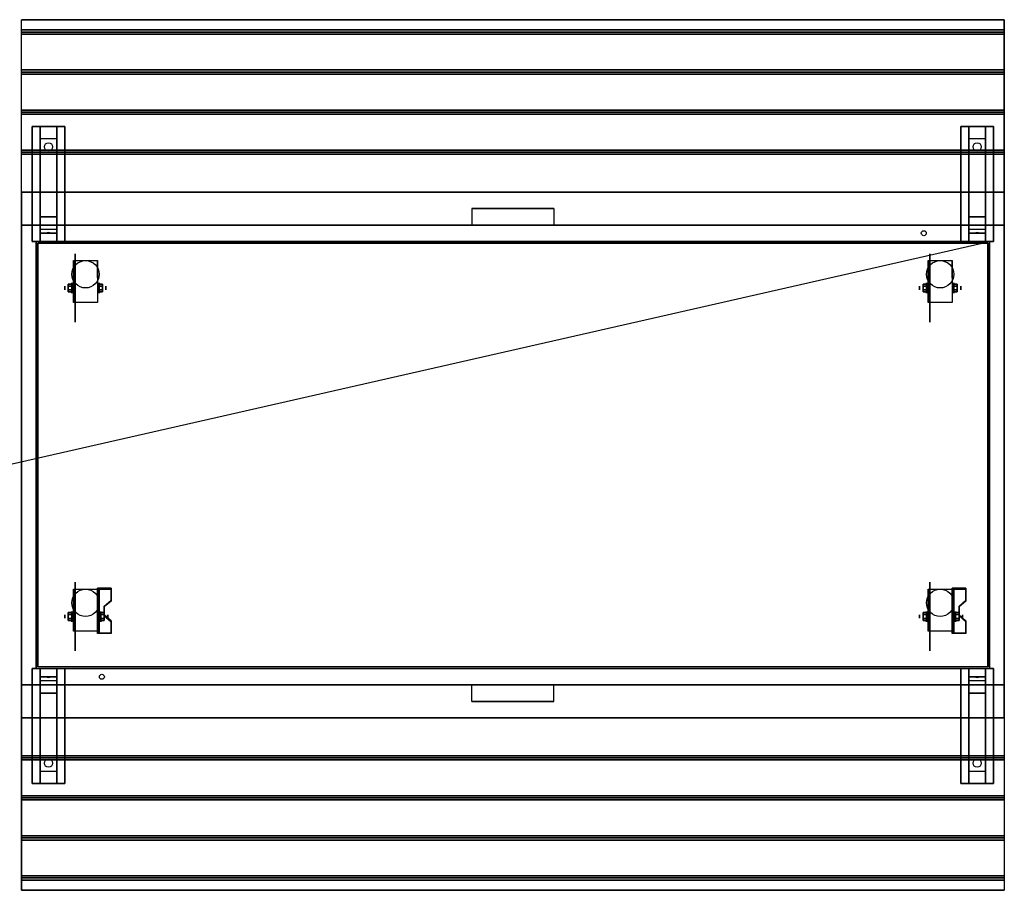
# Model space of a CAD drawing. Extents: x -60 to 60, y -26 to 27.
# Drawn here: x 0 to 60, y -26 to 27 of the extents above; entities that cross this region are included whole.
import ezdxf

# ---------------------------------------------------------------- set-up
doc = ezdxf.new("R2010")
doc.units = 0
doc.layers.get('DEFPOINTS').update_dxf_attribs({"linetype": 'CONTINUOUS'})
for name, color, linetype in [('3D', 254, 'CONTINUOUS'), ('3D-BLACK', 250, 'CONTINUOUS'), ('3D-CART-BODY', 42, 'CONTINUOUS'), ('3D-CART-TRIM', 5, 'CONTINUOUS'), ('3D-FLAT', 7, 'CONTINUOUS'), ('3D-NON', 7, 'CONTINUOUS')]:
    doc.layers.add(name, color=color, linetype=linetype)

msp = doc.modelspace()

# ---------------------------------------------------------------- linework, layer by layer
at = {"layer": '3D', "extrusion": (1, 0, 0)}
for centre, radius in [((10.592, 2.083, 3.167), 0.313), ((10.592, 2.083, 55.167), 0.313), ((10.592, 2.083, 2.75), 0.104), ((10.592, 2.083, 54.75), 0.104), ((-9.408, 2.083, 2.75), 0.104), ((-9.408, 2.083, 3.167), 0.313), ((-9.408, 2.083, 54.75), 0.104), ((-9.408, 2.083, 55.167), 0.313)]:
    msp.add_circle(centre, radius, dxfattribs=at)
at = {"layer": '3D', "extrusion": (-1, 0, 0)}
for centre, radius in [((-10.592, 2.083, -4.834), 0.313), ((-10.592, 2.083, -56.834), 0.313), ((-10.592, 2.083, -5.25), 0.104), ((-10.592, 2.083, -57.25), 0.104), ((9.408, 2.083, -4.938), 0.313), ((9.408, 2.083, -5.354), 0.104), ((9.408, 2.083, -56.938), 0.313), ((9.408, 2.083, -57.354), 0.104)]:
    msp.add_circle(centre, radius, dxfattribs=at)
for centre in [(-10.592, 2.083, -3.271), (-10.592, 2.083, -4.729), (-10.592, 2.083, -55.271), (-10.592, 2.083, -56.729), (9.408, 2.083, -3.271), (9.408, 2.083, -4.729), (9.408, 2.083, -55.271), (9.408, 2.083, -56.729)]:
    msp.add_arc(centre, 0.884, 225, 0, dxfattribs=at)
at = {"layer": '3D'}
for points in [[(59.9, 26.3, 33), (59.9, 26.175, 33.062), (0.1, 26.175, 33.062), (0.1, 26.3, 33)], [(59.9, 26.175, 33.062), (59.9, 26.05, 33), (0.1, 26.05, 33), (0.1, 26.175, 33.062)], [(59.9, 23.863, 33), (59.9, 23.738, 33.062), (0.1, 23.738, 33.062), (0.1, 23.863, 33)], [(59.9, 23.738, 33.062), (59.9, 23.613, 33), (0.1, 23.613, 33), (0.1, 23.738, 33.062)], [(59.9, 21.425, 33), (59.9, 21.3, 33.062), (0.1, 21.3, 33.062), (0.1, 21.425, 33)], [(59.9, 21.3, 33.062), (59.9, 21.175, 33), (0.1, 21.175, 33), (0.1, 21.3, 33.062)], [(1.25, 19.675, 31.25), (1.25, 20.425, 31.5), (2.25, 20.425, 31.5), (2.25, 19.675, 31.25)], [(57.75, 19.675, 31.25), (57.75, 20.425, 31.5), (58.75, 20.425, 31.5), (58.75, 19.675, 31.25)], [(1.25, 19.675, 31.25), (1.25, 14.925, 31), (2.25, 14.925, 31), (2.25, 19.675, 31.25)], [(57.75, 19.675, 31.25), (57.75, 14.925, 31), (58.75, 14.925, 31), (58.75, 19.675, 31.25)], [(59.9, 18.988, 33), (59.9, 18.863, 33.062), (0.1, 18.863, 33.062), (0.1, 18.988, 33)], [(59.9, 18.863, 33.062), (59.9, 18.738, 33), (0.1, 18.738, 33), (0.1, 18.863, 33.062)], [(1.25, 14.925, 31), (1.25, 14.175, 30.5), (2.25, 14.175, 30.5), (2.25, 14.925, 31)], [(57.75, 14.925, 31), (57.75, 14.175, 30.5), (58.75, 14.175, 30.5), (58.75, 14.925, 31)], [(1.25, 13.925, 27.25), (1.25, 14.175, 30.5), (2.25, 14.175, 30.5), (2.25, 13.925, 27.25)], [(1.25, 13.425, 26.5), (1.25, 13.925, 27.25), (2.25, 13.925, 27.25), (2.25, 13.425, 26.5)], [(1.665, 13.946, 27.522), (1.75, 13.975, 27.497), (1.75, 13.975, 27.497), (1.727, 13.938, 27.414)], [(1.75, 13.975, 27.497), (1.75, 13.975, 27.497), (1.665, 13.946, 27.522), (1.773, 13.951, 27.584)], [(1.835, 13.942, 27.476), (1.727, 13.938, 27.414), (1.75, 13.975, 27.497)], [(1.75, 13.975, 27.497), (1.773, 13.951, 27.584), (1.835, 13.942, 27.476), (1.75, 13.975, 27.497)], [(57.75, 13.925, 27.25), (57.75, 14.175, 30.5), (58.75, 14.175, 30.5), (58.75, 13.925, 27.25)], [(57.75, 13.425, 26.5), (57.75, 13.925, 27.25), (58.75, 13.925, 27.25), (58.75, 13.425, 26.5)], [(58.165, 13.946, 27.522), (58.25, 13.975, 27.497), (58.25, 13.975, 27.497), (58.227, 13.938, 27.414)], [(58.25, 13.975, 27.497), (58.25, 13.975, 27.497), (58.165, 13.946, 27.522), (58.273, 13.951, 27.584)], [(58.335, 13.942, 27.476), (58.227, 13.938, 27.414), (58.25, 13.975, 27.497)], [(58.25, 13.975, 27.497), (58.273, 13.951, 27.584), (58.335, 13.942, 27.476), (58.25, 13.975, 27.497)], [(2.958, 10.832, 2.083), (3.167, 10.832, 2.083), (3.167, 10.712, 2.292), (2.958, 10.712, 2.292)], [(2.958, 10.712, 1.875), (3.167, 10.712, 1.875), (3.167, 10.832, 2.083), (2.958, 10.832, 2.083)], [(5.042, 10.832, 2.083), (4.834, 10.832, 2.083), (4.834, 10.712, 1.875), (5.042, 10.712, 1.875)], [(5.042, 10.712, 2.292), (4.834, 10.712, 2.292), (4.834, 10.832, 2.083), (5.042, 10.832, 2.083)], [(54.958, 10.832, 2.083), (55.167, 10.832, 2.083), (55.167, 10.712, 2.292), (54.958, 10.712, 2.292)], [(54.958, 10.712, 1.875), (55.167, 10.712, 1.875), (55.167, 10.832, 2.083), (54.958, 10.832, 2.083)], [(57.042, 10.832, 2.083), (56.834, 10.832, 2.083), (56.834, 10.712, 1.875), (57.042, 10.712, 1.875)], [(57.042, 10.712, 2.292), (56.834, 10.712, 2.292), (56.834, 10.832, 2.083), (57.042, 10.832, 2.083)], [(2.958, 10.351, 2.083), (3.167, 10.351, 2.083), (3.167, 10.471, 1.875), (2.958, 10.471, 1.875)], [(2.958, 10.471, 2.292), (3.167, 10.471, 2.292), (3.167, 10.351, 2.083), (2.958, 10.351, 2.083)], [(5.042, 10.351, 2.083), (4.834, 10.351, 2.083), (4.834, 10.471, 2.292), (5.042, 10.471, 2.292)], [(5.042, 10.471, 1.875), (4.834, 10.471, 1.875), (4.834, 10.351, 2.083), (5.042, 10.351, 2.083)], [(54.958, 10.351, 2.083), (55.167, 10.351, 2.083), (55.167, 10.471, 1.875), (54.958, 10.471, 1.875)], [(54.958, 10.471, 2.292), (55.167, 10.471, 2.292), (55.167, 10.351, 2.083), (54.958, 10.351, 2.083)], [(57.042, 10.351, 2.083), (56.834, 10.351, 2.083), (56.834, 10.471, 2.292), (57.042, 10.471, 2.292)], [(57.042, 10.471, 1.875), (56.834, 10.471, 1.875), (56.834, 10.351, 2.083), (57.042, 10.351, 2.083)], [(5.562, -7.743, 1.843), (5.562, -7.691, 1.934), (4.729, -7.691, 1.934), (4.729, -7.743, 1.843)], [(4.729, -10.449, 3.406), (4.729, -7.743, 1.843), (4.833, -7.743, 1.843), (4.833, -10.449, 3.406)], [(4.729, -7.743, 1.843), (4.729, -8.805, 1.254), (4.833, -8.805, 1.254), (4.833, -7.743, 1.843)], [(57.562, -7.743, 1.843), (57.562, -7.691, 1.934), (56.729, -7.691, 1.934), (56.729, -7.743, 1.843)], [(56.729, -10.449, 3.406), (56.729, -7.743, 1.843), (56.833, -7.743, 1.843), (56.833, -10.449, 3.406)], [(56.729, -7.743, 1.843), (56.729, -8.805, 1.254), (56.833, -8.805, 1.254), (56.833, -7.743, 1.843)], [(4.729, -10.429, 2.191), (4.729, -8.805, 1.254), (4.833, -8.805, 1.254), (4.833, -10.429, 2.191)], [(5.146, -8.825, 2.468), (5.146, -8.773, 2.559), (5.562, -8.412, 2.35), (5.562, -8.464, 2.26)], [(56.729, -10.429, 2.191), (56.729, -8.805, 1.254), (56.833, -8.805, 1.254), (56.833, -10.429, 2.191)], [(57.146, -8.825, 2.468), (57.146, -8.773, 2.559), (57.562, -8.412, 2.35), (57.562, -8.464, 2.26)], [(2.958, -9.168, 2.083), (3.167, -9.168, 2.083), (3.167, -9.288, 2.292), (2.958, -9.288, 2.292)], [(2.958, -9.288, 1.875), (3.167, -9.288, 1.875), (3.167, -9.168, 2.083), (2.958, -9.168, 2.083)], [(2.958, -9.649, 2.083), (3.167, -9.649, 2.083), (3.167, -9.529, 1.875), (2.958, -9.529, 1.875)], [(2.958, -9.529, 2.292), (3.167, -9.529, 2.292), (3.167, -9.649, 2.083), (2.958, -9.649, 2.083)], [(5.146, -9.168, 2.083), (4.938, -9.168, 2.083), (4.938, -9.288, 1.875), (5.146, -9.288, 1.875)], [(5.146, -9.288, 2.292), (4.938, -9.288, 2.292), (4.938, -9.168, 2.083), (5.146, -9.168, 2.083)], [(5.146, -9.649, 2.083), (4.938, -9.649, 2.083), (4.938, -9.529, 2.292), (5.146, -9.529, 2.292)], [(5.146, -9.529, 1.875), (4.938, -9.529, 1.875), (4.938, -9.649, 2.083), (5.146, -9.649, 2.083)], [(5.562, -9.727, 2.989), (5.562, -9.675, 3.079), (5.146, -9.314, 2.871), (5.146, -9.366, 2.781)], [(54.958, -9.168, 2.083), (55.167, -9.168, 2.083), (55.167, -9.288, 2.292), (54.958, -9.288, 2.292)], [(54.958, -9.288, 1.875), (55.167, -9.288, 1.875), (55.167, -9.168, 2.083), (54.958, -9.168, 2.083)], [(54.958, -9.649, 2.083), (55.167, -9.649, 2.083), (55.167, -9.529, 1.875), (54.958, -9.529, 1.875)], [(54.958, -9.529, 2.292), (55.167, -9.529, 2.292), (55.167, -9.649, 2.083), (54.958, -9.649, 2.083)], [(57.146, -9.168, 2.083), (56.938, -9.168, 2.083), (56.938, -9.288, 1.875), (57.146, -9.288, 1.875)], [(57.146, -9.288, 2.292), (56.938, -9.288, 2.292), (56.938, -9.168, 2.083), (57.146, -9.168, 2.083)], [(57.146, -9.649, 2.083), (56.938, -9.649, 2.083), (56.938, -9.529, 2.292), (57.146, -9.529, 2.292)], [(57.146, -9.529, 1.875), (56.938, -9.529, 1.875), (56.938, -9.649, 2.083), (57.146, -9.649, 2.083)], [(57.562, -9.727, 2.989), (57.562, -9.675, 3.079), (57.146, -9.314, 2.871), (57.146, -9.366, 2.781)], [(4.729, -10.449, 3.406), (4.729, -10.397, 3.496), (5.562, -10.397, 3.496), (5.562, -10.449, 3.406)], [(4.729, -10.449, 3.406), (4.729, -10.429, 2.191), (4.833, -10.429, 2.191), (4.833, -10.449, 3.406)], [(56.729, -10.449, 3.406), (56.729, -10.397, 3.496), (57.562, -10.397, 3.496), (57.562, -10.449, 3.406)], [(56.729, -10.449, 3.406), (56.729, -10.429, 2.191), (56.833, -10.429, 2.191), (56.833, -10.449, 3.406)], [(2.25, -12.575, 26.5), (2.25, -13.075, 27.25), (1.25, -13.075, 27.25), (1.25, -12.575, 26.5)], [(58.75, -12.575, 26.5), (58.75, -13.075, 27.25), (57.75, -13.075, 27.25), (57.75, -12.575, 26.5)], [(2.25, -13.075, 27.25), (2.25, -13.325, 30.5), (1.25, -13.325, 30.5), (1.25, -13.075, 27.25)], [(1.665, -13.092, 27.476), (1.773, -13.088, 27.414), (1.75, -13.125, 27.497)], [(1.75, -13.125, 27.497), (1.727, -13.101, 27.584), (1.665, -13.092, 27.476), (1.75, -13.125, 27.497)], [(1.75, -13.125, 27.497), (1.75, -13.125, 27.497), (1.835, -13.096, 27.522), (1.727, -13.101, 27.584)], [(1.835, -13.096, 27.522), (1.75, -13.125, 27.497), (1.75, -13.125, 27.497), (1.773, -13.088, 27.414)], [(58.75, -13.075, 27.25), (58.75, -13.325, 30.5), (57.75, -13.325, 30.5), (57.75, -13.075, 27.25)], [(58.165, -13.092, 27.476), (58.273, -13.088, 27.414), (58.25, -13.125, 27.497)], [(58.25, -13.125, 27.497), (58.227, -13.101, 27.584), (58.165, -13.092, 27.476), (58.25, -13.125, 27.497)], [(58.25, -13.125, 27.497), (58.25, -13.125, 27.497), (58.335, -13.096, 27.522), (58.227, -13.101, 27.584)], [(58.335, -13.096, 27.522), (58.25, -13.125, 27.497), (58.25, -13.125, 27.497), (58.273, -13.088, 27.414)], [(2.25, -14.075, 31), (2.25, -13.325, 30.5), (1.25, -13.325, 30.5), (1.25, -14.075, 31)], [(58.75, -14.075, 31), (58.75, -13.325, 30.5), (57.75, -13.325, 30.5), (57.75, -14.075, 31)], [(2.25, -18.825, 31.25), (2.25, -14.075, 31), (1.25, -14.075, 31), (1.25, -18.825, 31.25)], [(58.75, -18.825, 31.25), (58.75, -14.075, 31), (57.75, -14.075, 31), (57.75, -18.825, 31.25)], [(0.1, -18.012, 33.062), (0.1, -17.887, 33), (59.9, -17.887, 33), (59.9, -18.012, 33.062)], [(0.1, -18.137, 33), (0.1, -18.012, 33.062), (59.9, -18.012, 33.062), (59.9, -18.137, 33)], [(2.25, -18.825, 31.25), (2.25, -19.575, 31.5), (1.25, -19.575, 31.5), (1.25, -18.825, 31.25)], [(58.75, -18.825, 31.25), (58.75, -19.575, 31.5), (57.75, -19.575, 31.5), (57.75, -18.825, 31.25)], [(0.1, -20.45, 33.062), (0.1, -20.325, 33), (59.9, -20.325, 33), (59.9, -20.45, 33.062)], [(0.1, -20.575, 33), (0.1, -20.45, 33.062), (59.9, -20.45, 33.062), (59.9, -20.575, 33)], [(0.1, -22.887, 33.062), (0.1, -22.762, 33), (59.9, -22.762, 33), (59.9, -22.887, 33.062)], [(0.1, -23.012, 33), (0.1, -22.887, 33.062), (59.9, -22.887, 33.062), (59.9, -23.012, 33)], [(0.1, -25.325, 33.062), (0.1, -25.2, 33), (59.9, -25.2, 33), (59.9, -25.325, 33.062)], [(0.1, -25.45, 33), (0.1, -25.325, 33.062), (59.9, -25.325, 33.062), (59.9, -25.45, 33)]]:
    msp.add_3dface(points, dxfattribs=at)
at = {"layer": '3D', "invisible_edges": 15}
for points in [[(4.729, -8.412, 2.35), (5.562, -8.412, 2.35), (5.562, -7.691, 1.934), (4.729, -7.691, 1.934)], [(4.729, -8.464, 2.26), (5.562, -8.464, 2.26), (5.562, -7.743, 1.843), (4.729, -7.743, 1.843)], [(56.729, -8.412, 2.35), (57.562, -8.412, 2.35), (57.562, -7.691, 1.934), (56.729, -7.691, 1.934)], [(56.729, -8.464, 2.26), (57.562, -8.464, 2.26), (57.562, -7.743, 1.843), (56.729, -7.743, 1.843)], [(5.562, -8.412, 2.35), (4.729, -8.412, 2.35), (4.729, -8.773, 2.559), (5.146, -8.773, 2.559)], [(5.562, -8.464, 2.26), (4.729, -8.464, 2.26), (4.729, -8.825, 2.468), (5.146, -8.825, 2.468)], [(4.729, -9.314, 2.871), (5.146, -9.314, 2.871), (5.146, -8.773, 2.559), (4.729, -8.773, 2.559)], [(4.729, -9.366, 2.781), (5.146, -9.366, 2.781), (5.146, -8.825, 2.468), (4.729, -8.825, 2.468)], [(57.562, -8.412, 2.35), (56.729, -8.412, 2.35), (56.729, -8.773, 2.559), (57.146, -8.773, 2.559)], [(57.562, -8.464, 2.26), (56.729, -8.464, 2.26), (56.729, -8.825, 2.468), (57.146, -8.825, 2.468)], [(56.729, -9.314, 2.871), (57.146, -9.314, 2.871), (57.146, -8.773, 2.559), (56.729, -8.773, 2.559)], [(56.729, -9.366, 2.781), (57.146, -9.366, 2.781), (57.146, -8.825, 2.468), (56.729, -8.825, 2.468)], [(5.146, -9.314, 2.871), (4.729, -9.314, 2.871), (4.729, -9.675, 3.079), (5.562, -9.675, 3.079)], [(5.146, -9.366, 2.781), (4.729, -9.366, 2.781), (4.729, -9.727, 2.989), (5.562, -9.727, 2.989)], [(57.146, -9.314, 2.871), (56.729, -9.314, 2.871), (56.729, -9.675, 3.079), (57.562, -9.675, 3.079)], [(57.146, -9.366, 2.781), (56.729, -9.366, 2.781), (56.729, -9.727, 2.989), (57.562, -9.727, 2.989)], [(4.729, -10.397, 3.496), (5.562, -10.397, 3.496), (5.562, -9.675, 3.079), (4.729, -9.675, 3.079)], [(4.729, -10.449, 3.406), (5.562, -10.449, 3.406), (5.562, -9.727, 2.989), (4.729, -9.727, 2.989)], [(56.729, -10.397, 3.496), (57.562, -10.397, 3.496), (57.562, -9.675, 3.079), (56.729, -9.675, 3.079)], [(56.729, -10.449, 3.406), (57.562, -10.449, 3.406), (57.562, -9.727, 2.989), (56.729, -9.727, 2.989)]]:
    msp.add_3dface(points, dxfattribs=at)
at = {"layer": '3D-BLACK', "extrusion": (0, -0.052559, 0.998618)}
for centre in [(1.75, 20.79, 30.048), (58.25, 20.79, 30.048)]:
    msp.add_circle(centre, 0.25, dxfattribs=at)
at = {"layer": '3D-BLACK', "extrusion": (1, 0, 0)}
for centre in [(10.592, 2.083, 3.375), (10.592, 2.083, 55.375), (-9.408, 2.083, 3.375), (-9.408, 2.083, 55.375)]:
    msp.add_circle(centre, 2.083, dxfattribs=at)
at = {"layer": '3D-BLACK', "extrusion": (0, 0.052559, 0.998618)}
for centre in [(-1.75, 19.941, 30.092), (-58.25, 19.941, 30.092)]:
    msp.add_circle(centre, 0.25, dxfattribs=at)
at = {"layer": '3D-BLACK'}
for points in [[(1.1, -12.475, 5), (1.1, -12.475, 33), (1.1, 13.325, 33), (1.1, 13.325, 5)], [(1.1, 13.325, 5), (1.1, 13.325, 33), (58.9, 13.325, 33), (58.9, 13.325, 5)], [(1.1, -12.475, 5), (1.1, 13.325, 5), (58.9, 13.325, 5), (58.9, -12.475, 5)], [(58.9, -12.475, 5), (58.9, -12.475, 33), (58.9, 13.325, 33), (58.9, 13.325, 5)]]:
    msp.add_3dface(points, dxfattribs=at)
at = {"layer": '3D-CART-BODY'}
for points in [[(57.5, 13.425, 5.25), (57.5, 13.425, 33), (2.5, 13.425, 33), (2.5, 13.425, 5.25)], [(1, 11.925, 5.25), (1, 11.925, 33), (1, -11.075, 33), (1, -11.075, 5.25)], [(59, -11.075, 5.25), (59, -11.075, 33), (59, 11.925, 33), (59, 11.925, 5.25)], [(2.5, -12.575, 5.25), (2.5, -12.575, 33), (57.5, -12.575, 33), (57.5, -12.575, 5.25)]]:
    msp.add_3dface(points, dxfattribs=at)
at = {"layer": '3D-CART-TRIM'}
for points in [[(1, 13.425, 5), (1, 13.425, 33), (1, 11.925, 33), (1, 11.925, 5)], [(2.5, 13.425, 5), (2.5, 13.425, 33), (1, 13.425, 33), (1, 13.425, 5)], [(57.5, 13.425, 5), (57.5, 13.425, 5.25), (2.5, 13.425, 5.25), (2.5, 13.425, 5)], [(59, 13.425, 5), (59, 13.425, 33), (57.5, 13.425, 33), (57.5, 13.425, 5)], [(59, 11.925, 5), (59, 11.925, 33), (59, 13.425, 33), (59, 13.425, 5)], [(1, 11.925, 5), (1, 11.925, 5.25), (1, -11.075, 5.25), (1, -11.075, 5)], [(59, -11.075, 5), (59, -11.075, 5.25), (59, 11.925, 5.25), (59, 11.925, 5)], [(1, -11.075, 5), (1, -11.075, 33), (1, -12.575, 33), (1, -12.575, 5)], [(59, -12.575, 5), (59, -12.575, 33), (59, -11.075, 33), (59, -11.075, 5)], [(1, -12.575, 5), (1, -12.575, 33), (2.5, -12.575, 33), (2.5, -12.575, 5)], [(57.5, -12.575, 5), (57.5, -12.575, 5.25), (2.5, -12.575, 5.25), (2.5, -12.575, 5)], [(2.5, -12.575, 5), (2.5, -12.575, 5.25), (57.5, -12.575, 5.25), (57.5, -12.575, 5)], [(57.5, -12.575, 5), (57.5, -12.575, 33), (59, -12.575, 33), (59, -12.575, 5)]]:
    msp.add_3dface(points, dxfattribs=at)
at = {"layer": '3D-FLAT'}
for centre, radius in [((55, 13.925, 33), 0.15), ((4, 11.425, 4.792), 0.833), ((56, 11.425, 4.792), 0.833), ((4, -8.575, 4.792), 0.833), ((56, -8.575, 4.792), 0.833), ((5, -13.075, 33), 0.15)]:
    msp.add_circle(centre, radius, dxfattribs=at)
for points in [[(59.9, 26.925, 33), (59.9, 26.3, 33), (0.1, 26.3, 33), (0.1, 26.925, 33)], [(59.9, 26.05, 33), (59.9, 23.863, 33), (0.1, 23.863, 33), (0.1, 26.05, 33)], [(59.9, 23.613, 33), (59.9, 21.425, 33), (0.1, 21.425, 33), (0.1, 23.613, 33)], [(59.9, 21.175, 33), (59.9, 18.988, 33), (0.1, 18.988, 33), (0.1, 21.175, 33)], [(0.75, 20.425, 31.5), (2.75, 20.425, 31.5), (2.75, 13.425, 31.5), (0.75, 13.425, 31.5)], [(0.75, 20.425, 32), (2.75, 20.425, 32), (2.75, 13.425, 32), (0.75, 13.425, 32)], [(57.25, 20.425, 31.5), (59.25, 20.425, 31.5), (59.25, 13.425, 31.5), (57.25, 13.425, 31.5)], [(57.25, 20.425, 32), (59.25, 20.425, 32), (59.25, 13.425, 32), (57.25, 13.425, 32)], [(59.9, 18.738, 33), (59.9, 16.425, 33), (0.1, 16.425, 33), (0.1, 18.738, 33)], [(32.5, 15.425, 33.9), (32.5, 15.425, 33.9), (27.5, 15.425, 33.9)], [(4.729, 9.708, 4.792), (3.271, 9.708, 4.792), (3.271, 12.258, 4.792), (4.729, 12.258, 4.792)], [(56.729, 9.708, 4.792), (55.271, 9.708, 4.792), (55.271, 12.258, 4.792), (56.729, 12.258, 4.792)], [(2.958, 10.712, 2.292), (3.167, 10.712, 2.292), (3.167, 10.471, 2.292), (2.958, 10.471, 2.292)], [(2.958, 10.471, 1.875), (3.167, 10.471, 1.875), (3.167, 10.712, 1.875), (2.958, 10.712, 1.875)], [(5.042, 10.471, 2.292), (4.834, 10.471, 2.292), (4.834, 10.712, 2.292), (5.042, 10.712, 2.292)], [(5.042, 10.712, 1.875), (4.834, 10.712, 1.875), (4.834, 10.471, 1.875), (5.042, 10.471, 1.875)], [(54.958, 10.712, 2.292), (55.167, 10.712, 2.292), (55.167, 10.471, 2.292), (54.958, 10.471, 2.292)], [(54.958, 10.471, 1.875), (55.167, 10.471, 1.875), (55.167, 10.712, 1.875), (54.958, 10.712, 1.875)], [(57.042, 10.471, 2.292), (56.834, 10.471, 2.292), (56.834, 10.712, 2.292), (57.042, 10.712, 2.292)], [(57.042, 10.712, 1.875), (56.834, 10.712, 1.875), (56.834, 10.471, 1.875), (57.042, 10.471, 1.875)], [(4.729, -10.292, 4.792), (3.271, -10.292, 4.792), (3.271, -7.742, 4.792), (4.729, -7.742, 4.792)], [(56.729, -10.292, 4.792), (55.271, -10.292, 4.792), (55.271, -7.742, 4.792), (56.729, -7.742, 4.792)], [(2.958, -9.288, 2.292), (3.167, -9.288, 2.292), (3.167, -9.529, 2.292), (2.958, -9.529, 2.292)], [(2.958, -9.529, 1.875), (3.167, -9.529, 1.875), (3.167, -9.288, 1.875), (2.958, -9.288, 1.875)], [(5.146, -9.529, 2.292), (4.938, -9.529, 2.292), (4.938, -9.288, 2.292), (5.146, -9.288, 2.292)], [(5.146, -9.288, 1.875), (4.938, -9.288, 1.875), (4.938, -9.529, 1.875), (5.146, -9.529, 1.875)], [(54.958, -9.288, 2.292), (55.167, -9.288, 2.292), (55.167, -9.529, 2.292), (54.958, -9.529, 2.292)], [(54.958, -9.529, 1.875), (55.167, -9.529, 1.875), (55.167, -9.288, 1.875), (54.958, -9.288, 1.875)], [(57.146, -9.529, 2.292), (56.938, -9.529, 2.292), (56.938, -9.288, 2.292), (57.146, -9.288, 2.292)], [(57.146, -9.288, 1.875), (56.938, -9.288, 1.875), (56.938, -9.529, 1.875), (57.146, -9.529, 1.875)], [(2.75, -19.575, 31.5), (0.75, -19.575, 31.5), (0.75, -12.575, 31.5), (2.75, -12.575, 31.5)], [(2.75, -19.575, 32), (0.75, -19.575, 32), (0.75, -12.575, 32), (2.75, -12.575, 32)], [(59.25, -19.575, 31.5), (57.25, -19.575, 31.5), (57.25, -12.575, 31.5), (59.25, -12.575, 31.5)], [(59.25, -19.575, 32), (57.25, -19.575, 32), (57.25, -12.575, 32), (59.25, -12.575, 32)], [(27.5, -14.575, 33.9), (27.5, -14.575, 33.9), (32.5, -14.575, 33.9)], [(0.1, -17.887, 33), (0.1, -15.575, 33), (59.9, -15.575, 33), (59.9, -17.887, 33)], [(0.1, -20.325, 33), (0.1, -18.137, 33), (59.9, -18.137, 33), (59.9, -20.325, 33)], [(0.1, -22.762, 33), (0.1, -20.575, 33), (59.9, -20.575, 33), (59.9, -22.762, 33)], [(0.1, -25.2, 33), (0.1, -23.012, 33), (59.9, -23.012, 33), (59.9, -25.2, 33)], [(0.1, -26.075, 33), (0.1, -25.45, 33), (59.9, -25.45, 33), (59.9, -26.075, 33)]]:
    msp.add_3dface(points, dxfattribs=at)
for points, invisible_edges in [([(59.9, 16.425, 33.9), (59.9, 15.425, 33.9), (0.1, 15.425, 33.9), (0.1, 16.425, 33.9)], 2), ([(0.1, 14.425, 33.9), (0.1, 15.425, 33.9), (27.5, 15.425, 33.9), (27.5, 14.425, 33.9)], 2), ([(59.9, 14.425, 33.9), (59.9, 15.425, 33.9), (32.5, 15.425, 33.9), (32.5, 14.425, 33.9)], 2), ([(0.1, -13.575, 34), (59.9, -13.575, 34), (59.9, 14.425, 34), (0.1, 14.425, 34)], 15), ([(0.1, -13.575, 33.9), (0.1, -14.575, 33.9), (27.5, -14.575, 33.9), (27.5, -13.575, 33.9)], 2), ([(59.9, -13.575, 33.9), (59.9, -14.575, 33.9), (32.5, -14.575, 33.9), (32.5, -13.575, 33.9)], 2), ([(0.1, -15.575, 33.9), (0.1, -14.575, 33.9), (59.9, -14.575, 33.9), (59.9, -15.575, 33.9)], 2)]:
    msp.add_3dface(points, dxfattribs=dict(at, invisible_edges=invisible_edges))
at = {"layer": '3D-NON'}
for points, invisible_edges in [([(0.1, 26.925, 33), (0.1, 14.425, 33), (0.1, 14.425, 32), (0.1, 26.925, 32)], 1), ([(59.9, 26.925, 33), (59.9, 14.425, 33), (59.9, 14.425, 32), (59.9, 26.925, 32)], 1), ([(0.1, 14.425, 33), (0.1, 16.425, 33), (0.1, 16.425, 34), (0.1, 14.425, 34)], 1), ([(59.9, 14.425, 33), (59.9, 16.425, 33), (59.9, 16.425, 34), (59.9, 14.425, 34)], 1), ([(0.1, 0.425, 33), (0.1, 13.925, 33.2), (0.1, 13.925, 33.2), (0.1, 14.425, 33)], 7), ([(0.1, 14.425, 33), (0.1, 14.225, 33.5), (0.1, 14.225, 33.5), (0.1, 14.425, 34)], 15), ([(0.1, 14.425, 34), (0.1, 13.925, 33.8), (0.1, 13.925, 33.8), (0.1, 0.425, 34)], 7), ([(0.1, 14.425, 33), (0.1, 13.925, 33.2), (0.1, 14.04, 33.223), (0.1, 14.137, 33.288)], 9), ([(0.1, 14.425, 33), (0.1, 14.137, 33.288), (0.1, 14.202, 33.385), (0.1, 14.225, 33.5)], 9), ([(0.1, 14.425, 34), (0.1, 14.225, 33.5), (0.1, 14.202, 33.615), (0.1, 14.137, 33.712)], 9), ([(0.1, 14.425, 34), (0.1, 14.137, 33.712), (0.1, 14.04, 33.777), (0.1, 13.925, 33.8)], 9), ([(59.9, 0.425, 33), (59.9, 13.925, 33.2), (59.9, 13.925, 33.2), (59.9, 14.425, 33)], 7), ([(59.9, 14.425, 33), (59.9, 14.225, 33.5), (59.9, 14.225, 33.5), (59.9, 14.425, 34)], 15), ([(59.9, 14.425, 34), (59.9, 13.925, 33.8), (59.9, 13.925, 33.8), (59.9, 0.425, 34)], 7), ([(59.9, 14.425, 33), (59.9, 13.925, 33.2), (59.9, 14.04, 33.223), (59.9, 14.137, 33.288)], 9), ([(59.9, 14.425, 33), (59.9, 14.137, 33.288), (59.9, 14.202, 33.385), (59.9, 14.225, 33.5)], 9), ([(59.9, 14.425, 34), (59.9, 14.225, 33.5), (59.9, 14.202, 33.615), (59.9, 14.137, 33.712)], 9), ([(59.9, 14.425, 34), (59.9, 14.137, 33.712), (59.9, 14.04, 33.777), (59.9, 13.925, 33.8)], 9), ([(0.1, 0.425, 33), (0.1, 13.713, 33.288), (0.1, 13.81, 33.223), (0.1, 13.925, 33.2)], 9), ([(0.1, 0.425, 34), (0.1, 13.925, 33.8), (0.1, 13.81, 33.777), (0.1, 13.713, 33.712)], 9), ([(59.9, 0.425, 33), (59.9, 13.713, 33.288), (59.9, 13.81, 33.223), (59.9, 13.925, 33.2)], 9), ([(59.9, 0.425, 34), (59.9, 13.925, 33.8), (59.9, 13.81, 33.777), (59.9, 13.713, 33.712)], 9), ([(0.1, 0.425, 33), (0.1, 13.625, 33.5), (0.1, 13.648, 33.385), (0.1, 13.713, 33.288)], 9), ([(0.1, 0.425, 34), (0.1, 13.713, 33.712), (0.1, 13.648, 33.615), (0.1, 13.625, 33.5)], 9), ([(0.1, 0.425, 34), (0.1, 13.625, 33.5), (0.1, 13.625, 33.5), (0.1, 0.425, 33)], 15), ([(59.9, 0.425, 33), (59.9, 13.625, 33.5), (59.9, 13.648, 33.385), (59.9, 13.713, 33.288)], 9), ([(59.9, 0.425, 34), (59.9, 13.713, 33.712), (59.9, 13.648, 33.615), (59.9, 13.625, 33.5)], 9), ([(59.9, 0.425, 34), (59.9, 13.625, 33.5), (59.9, 13.625, 33.5), (59.9, 0.425, 33)], 15), ([(3.271, 11.486, 4.792), (3.271, 12.258, 4.792), (3.271, 11.217, 1.458), (3.271, 10.93, 1.267)], 15), ([(4.729, 11.486, 4.792), (4.729, 12.258, 4.792), (4.729, 11.217, 1.458), (4.729, 10.93, 1.267)], 15), ([(55.271, 11.486, 4.792), (55.271, 12.258, 4.792), (55.271, 11.217, 1.458), (55.271, 10.93, 1.267)], 15), ([(56.729, 11.486, 4.792), (56.729, 12.258, 4.792), (56.729, 11.217, 1.458), (56.729, 10.93, 1.267)], 15), ([(3.271, 11.13, 4.792), (3.271, 11.486, 4.792), (3.271, 10.93, 1.267), (3.271, 10.592, 1.199)], 15), ([(4.729, 11.13, 4.792), (4.729, 11.486, 4.792), (4.729, 10.93, 1.267), (4.729, 10.592, 1.199)], 15), ([(55.271, 11.13, 4.792), (55.271, 11.486, 4.792), (55.271, 10.93, 1.267), (55.271, 10.592, 1.199)], 15), ([(56.729, 11.13, 4.792), (56.729, 11.486, 4.792), (56.729, 10.93, 1.267), (56.729, 10.592, 1.199)], 15), ([(3.271, 10.775, 4.792), (3.271, 11.13, 4.792), (3.271, 10.592, 1.199), (3.271, 10.253, 1.267)], 15), ([(4.729, 10.775, 4.792), (4.729, 11.13, 4.792), (4.729, 10.592, 1.199), (4.729, 10.253, 1.267)], 15), ([(55.271, 10.775, 4.792), (55.271, 11.13, 4.792), (55.271, 10.592, 1.199), (55.271, 10.253, 1.267)], 15), ([(56.729, 10.775, 4.792), (56.729, 11.13, 4.792), (56.729, 10.592, 1.199), (56.729, 10.253, 1.267)], 15), ([(3.271, 10.419, 4.792), (3.271, 10.775, 4.792), (3.271, 10.253, 1.267), (3.271, 9.967, 1.458)], 15), ([(3.271, 10.063, 4.792), (3.271, 10.419, 4.792), (3.271, 9.967, 1.458), (3.271, 9.775, 1.745)], 15), ([(4.729, 10.419, 4.792), (4.729, 10.775, 4.792), (4.729, 10.253, 1.267), (4.729, 9.967, 1.458)], 15), ([(4.729, 10.063, 4.792), (4.729, 10.419, 4.792), (4.729, 9.967, 1.458), (4.729, 9.775, 1.745)], 15), ([(55.271, 10.419, 4.792), (55.271, 10.775, 4.792), (55.271, 10.253, 1.267), (55.271, 9.967, 1.458)], 15), ([(55.271, 10.063, 4.792), (55.271, 10.419, 4.792), (55.271, 9.967, 1.458), (55.271, 9.775, 1.745)], 15), ([(56.729, 10.419, 4.792), (56.729, 10.775, 4.792), (56.729, 10.253, 1.267), (56.729, 9.967, 1.458)], 15), ([(56.729, 10.063, 4.792), (56.729, 10.419, 4.792), (56.729, 9.967, 1.458), (56.729, 9.775, 1.745)], 15), ([(3.271, 9.708, 4.792), (3.271, 10.063, 4.792), (3.271, 9.775, 1.745), (3.271, 9.708, 2.083)], 15), ([(4.729, 9.708, 4.792), (4.729, 10.063, 4.792), (4.729, 9.775, 1.745), (4.729, 9.708, 2.083)], 15), ([(55.271, 9.708, 4.792), (55.271, 10.063, 4.792), (55.271, 9.775, 1.745), (55.271, 9.708, 2.083)], 15), ([(56.729, 9.708, 4.792), (56.729, 10.063, 4.792), (56.729, 9.775, 1.745), (56.729, 9.708, 2.083)], 15), ([(0.1, 0.425, 33), (0.1, -12.863, 33.288), (0.1, -12.798, 33.385), (0.1, -12.775, 33.5)], 9), ([(0.1, 0.425, 33), (0.1, -13.075, 33.2), (0.1, -12.96, 33.223), (0.1, -12.863, 33.288)], 9), ([(0.1, 0.425, 34), (0.1, -12.863, 33.712), (0.1, -12.96, 33.777), (0.1, -13.075, 33.8)], 9), ([(0.1, 0.425, 34), (0.1, -12.775, 33.5), (0.1, -12.798, 33.615), (0.1, -12.863, 33.712)], 9), ([(0.1, 0.425, 33), (0.1, -12.775, 33.5), (0.1, -12.775, 33.5), (0.1, 0.425, 34)], 15), ([(0.1, -13.575, 33), (0.1, -13.075, 33.2), (0.1, -13.075, 33.2), (0.1, 0.425, 33)], 7), ([(0.1, 0.425, 34), (0.1, -13.075, 33.8), (0.1, -13.075, 33.8), (0.1, -13.575, 34)], 7), ([(59.9, 0.425, 33), (59.9, -12.863, 33.288), (59.9, -12.798, 33.385), (59.9, -12.775, 33.5)], 9), ([(59.9, 0.425, 33), (59.9, -13.075, 33.2), (59.9, -12.96, 33.223), (59.9, -12.863, 33.288)], 9), ([(59.9, 0.425, 34), (59.9, -12.863, 33.712), (59.9, -12.96, 33.777), (59.9, -13.075, 33.8)], 9), ([(59.9, 0.425, 34), (59.9, -12.775, 33.5), (59.9, -12.798, 33.615), (59.9, -12.863, 33.712)], 9), ([(59.9, 0.425, 33), (59.9, -12.775, 33.5), (59.9, -12.775, 33.5), (59.9, 0.425, 34)], 15), ([(59.9, -13.575, 33), (59.9, -13.075, 33.2), (59.9, -13.075, 33.2), (59.9, 0.425, 33)], 7), ([(59.9, 0.425, 34), (59.9, -13.075, 33.8), (59.9, -13.075, 33.8), (59.9, -13.575, 34)], 7), ([(3.271, -8.514, 4.792), (3.271, -7.742, 4.792), (3.271, -8.783, 1.458), (3.271, -9.07, 1.267)], 15), ([(4.729, -8.514, 4.792), (4.729, -7.742, 4.792), (4.729, -8.783, 1.458), (4.729, -9.07, 1.267)], 15), ([(55.271, -8.514, 4.792), (55.271, -7.742, 4.792), (55.271, -8.783, 1.458), (55.271, -9.07, 1.267)], 15), ([(56.729, -8.514, 4.792), (56.729, -7.742, 4.792), (56.729, -8.783, 1.458), (56.729, -9.07, 1.267)], 15), ([(3.271, -8.87, 4.792), (3.271, -8.514, 4.792), (3.271, -9.07, 1.267), (3.271, -9.408, 1.199)], 15), ([(3.271, -9.225, 4.792), (3.271, -8.87, 4.792), (3.271, -9.408, 1.199), (3.271, -9.747, 1.267)], 15), ([(4.729, -8.87, 4.792), (4.729, -8.514, 4.792), (4.729, -9.07, 1.267), (4.729, -9.408, 1.199)], 15), ([(4.729, -9.225, 4.792), (4.729, -8.87, 4.792), (4.729, -9.408, 1.199), (4.729, -9.747, 1.267)], 15), ([(55.271, -8.87, 4.792), (55.271, -8.514, 4.792), (55.271, -9.07, 1.267), (55.271, -9.408, 1.199)], 15), ([(55.271, -9.225, 4.792), (55.271, -8.87, 4.792), (55.271, -9.408, 1.199), (55.271, -9.747, 1.267)], 15), ([(56.729, -8.87, 4.792), (56.729, -8.514, 4.792), (56.729, -9.07, 1.267), (56.729, -9.408, 1.199)], 15), ([(56.729, -9.225, 4.792), (56.729, -8.87, 4.792), (56.729, -9.408, 1.199), (56.729, -9.747, 1.267)], 15), ([(3.271, -9.581, 4.792), (3.271, -9.225, 4.792), (3.271, -9.747, 1.267), (3.271, -10.033, 1.458)], 15), ([(3.271, -9.937, 4.792), (3.271, -9.581, 4.792), (3.271, -10.033, 1.458), (3.271, -10.225, 1.745)], 15), ([(4.729, -9.581, 4.792), (4.729, -9.225, 4.792), (4.729, -9.747, 1.267), (4.729, -10.033, 1.458)], 15), ([(4.729, -9.937, 4.792), (4.729, -9.581, 4.792), (4.729, -10.033, 1.458), (4.729, -10.225, 1.745)], 15), ([(55.271, -9.581, 4.792), (55.271, -9.225, 4.792), (55.271, -9.747, 1.267), (55.271, -10.033, 1.458)], 15), ([(55.271, -9.937, 4.792), (55.271, -9.581, 4.792), (55.271, -10.033, 1.458), (55.271, -10.225, 1.745)], 15), ([(56.729, -9.581, 4.792), (56.729, -9.225, 4.792), (56.729, -9.747, 1.267), (56.729, -10.033, 1.458)], 15), ([(56.729, -9.937, 4.792), (56.729, -9.581, 4.792), (56.729, -10.033, 1.458), (56.729, -10.225, 1.745)], 15), ([(3.271, -10.292, 4.792), (3.271, -9.937, 4.792), (3.271, -10.225, 1.745), (3.271, -10.292, 2.083)], 15), ([(4.729, -10.292, 4.792), (4.729, -9.937, 4.792), (4.729, -10.225, 1.745), (4.729, -10.292, 2.083)], 15), ([(55.271, -10.292, 4.792), (55.271, -9.937, 4.792), (55.271, -10.225, 1.745), (55.271, -10.292, 2.083)], 15), ([(56.729, -10.292, 4.792), (56.729, -9.937, 4.792), (56.729, -10.225, 1.745), (56.729, -10.292, 2.083)], 15), ([(0.1, -13.575, 33), (0.1, -13.287, 33.288), (0.1, -13.19, 33.223), (0.1, -13.075, 33.2)], 9), ([(0.1, -13.575, 34), (0.1, -13.075, 33.8), (0.1, -13.19, 33.777), (0.1, -13.287, 33.712)], 9), ([(59.9, -13.575, 33), (59.9, -13.287, 33.288), (59.9, -13.19, 33.223), (59.9, -13.075, 33.2)], 9), ([(59.9, -13.575, 34), (59.9, -13.075, 33.8), (59.9, -13.19, 33.777), (59.9, -13.287, 33.712)], 9), ([(0.1, -13.575, 33), (0.1, -13.375, 33.5), (0.1, -13.352, 33.385), (0.1, -13.287, 33.288)], 9), ([(0.1, -13.575, 34), (0.1, -13.287, 33.712), (0.1, -13.352, 33.615), (0.1, -13.375, 33.5)], 9), ([(0.1, -13.575, 34), (0.1, -13.375, 33.5), (0.1, -13.375, 33.5), (0.1, -13.575, 33)], 15), ([(0.1, -13.575, 33), (0.1, -15.575, 33), (0.1, -15.575, 34), (0.1, -13.575, 34)], 1), ([(0.1, -26.075, 33), (0.1, -13.575, 33), (0.1, -13.575, 32), (0.1, -26.075, 32)], 1), ([(59.9, -13.575, 33), (59.9, -13.375, 33.5), (59.9, -13.352, 33.385), (59.9, -13.287, 33.288)], 9), ([(59.9, -13.575, 34), (59.9, -13.287, 33.712), (59.9, -13.352, 33.615), (59.9, -13.375, 33.5)], 9), ([(59.9, -13.575, 34), (59.9, -13.375, 33.5), (59.9, -13.375, 33.5), (59.9, -13.575, 33)], 15), ([(59.9, -13.575, 33), (59.9, -15.575, 33), (59.9, -15.575, 34), (59.9, -13.575, 34)], 1), ([(59.9, -26.075, 33), (59.9, -13.575, 33), (59.9, -13.575, 32), (59.9, -26.075, 32)], 1)]:
    msp.add_3dface(points, dxfattribs=dict(at, invisible_edges=invisible_edges))
for points in [[(59.9, 26.925, 32), (59.9, 26.925, 33), (0.1, 26.925, 33), (0.1, 26.925, 32)], [(0.75, 20.425, 32), (0.75, 13.425, 32), (0.75, 13.425, 31.5), (0.75, 20.425, 31.5)], [(0.75, 20.425, 32), (2.75, 20.425, 32), (2.75, 20.425, 31.5), (0.75, 20.425, 31.5)], [(1.25, 14.925, 31), (1.25, 14.675, 31.5), (1.25, 20.425, 31.5), (1.25, 19.675, 31.25)], [(2.25, 14.925, 31), (2.25, 14.675, 31.5), (2.25, 20.425, 31.5), (2.25, 19.675, 31.25)], [(2.75, 20.425, 32), (2.75, 13.425, 32), (2.75, 13.425, 31.5), (2.75, 20.425, 31.5)], [(57.25, 20.425, 32), (57.25, 13.425, 32), (57.25, 13.425, 31.5), (57.25, 20.425, 31.5)], [(57.25, 20.425, 32), (59.25, 20.425, 32), (59.25, 20.425, 31.5), (57.25, 20.425, 31.5)], [(57.75, 14.925, 31), (57.75, 14.675, 31.5), (57.75, 20.425, 31.5), (57.75, 19.675, 31.25)], [(58.75, 14.925, 31), (58.75, 14.675, 31.5), (58.75, 20.425, 31.5), (58.75, 19.675, 31.25)], [(59.25, 20.425, 32), (59.25, 13.425, 32), (59.25, 13.425, 31.5), (59.25, 20.425, 31.5)], [(59.9, 16.425, 33), (59.9, 16.425, 33.9), (0.1, 16.425, 33.9), (0.1, 16.425, 33)], [(59.9, 14.425, 34), (59.9, 14.425, 33), (0.1, 14.425, 33), (0.1, 14.425, 34)], [(1.25, 14.175, 30.5), (1.25, 13.425, 31.5), (1.25, 14.675, 31.5), (1.25, 14.925, 31)], [(2.25, 14.175, 30.5), (2.25, 13.425, 31.5), (2.25, 14.675, 31.5), (2.25, 14.925, 31)], [(57.75, 14.175, 30.5), (57.75, 13.425, 31.5), (57.75, 14.675, 31.5), (57.75, 14.925, 31)], [(58.75, 14.175, 30.5), (58.75, 13.425, 31.5), (58.75, 14.675, 31.5), (58.75, 14.925, 31)], [(1.25, 13.425, 26.5), (1.25, 13.925, 27.25), (1.25, 14.175, 30.5), (1.25, 13.425, 31.5)], [(2.25, 13.425, 26.5), (2.25, 13.925, 27.25), (2.25, 14.175, 30.5), (2.25, 13.425, 31.5)], [(57.75, 13.425, 26.5), (57.75, 13.925, 27.25), (57.75, 14.175, 30.5), (57.75, 13.425, 31.5)], [(58.75, 13.425, 26.5), (58.75, 13.925, 27.25), (58.75, 14.175, 30.5), (58.75, 13.425, 31.5)], [(0.75, 13.425, 32), (2.75, 13.425, 32), (2.75, 13.425, 31.5), (0.75, 13.425, 31.5)], [(57.25, 13.425, 32), (59.25, 13.425, 32), (59.25, 13.425, 31.5), (57.25, 13.425, 31.5)], [(3.271, 12.258, 4.792), (3.271, 12.258, 4.792), (3.271, 11.217, 1.458)], [(4.729, 12.258, 4.792), (4.729, 12.258, 4.792), (4.729, 11.217, 1.458)], [(55.271, 12.258, 4.792), (55.271, 12.258, 4.792), (55.271, 11.217, 1.458)], [(56.729, 12.258, 4.792), (56.729, 12.258, 4.792), (56.729, 11.217, 1.458)], [(3.271, 9.708, 2.083), (3.271, 9.708, 2.083), (3.271, 9.708, 4.792)], [(4.729, 9.708, 2.083), (4.729, 9.708, 2.083), (4.729, 9.708, 4.792)], [(55.271, 9.708, 2.083), (55.271, 9.708, 2.083), (55.271, 9.708, 4.792)], [(56.729, 9.708, 2.083), (56.729, 9.708, 2.083), (56.729, 9.708, 4.792)], [(3.271, -7.742, 4.792), (3.271, -7.742, 4.792), (3.271, -8.783, 1.458)], [(4.729, -10.449, 3.406), (4.729, -10.397, 3.496), (4.729, -7.691, 1.934), (4.729, -7.743, 1.843)], [(4.729, -7.742, 4.792), (4.729, -7.742, 4.792), (4.729, -8.783, 1.458)], [(4.729, -10.449, 3.406), (4.729, -10.429, 2.191), (4.729, -8.805, 1.254), (4.729, -7.743, 1.843)], [(4.833, -10.449, 3.406), (4.833, -10.429, 2.191), (4.833, -8.805, 1.254), (4.833, -7.743, 1.843)], [(5.562, -8.464, 2.26), (5.562, -8.412, 2.35), (5.562, -7.691, 1.934), (5.562, -7.743, 1.843)], [(55.271, -7.742, 4.792), (55.271, -7.742, 4.792), (55.271, -8.783, 1.458)], [(56.729, -10.449, 3.406), (56.729, -10.397, 3.496), (56.729, -7.691, 1.934), (56.729, -7.743, 1.843)], [(56.729, -7.742, 4.792), (56.729, -7.742, 4.792), (56.729, -8.783, 1.458)], [(56.729, -10.449, 3.406), (56.729, -10.429, 2.191), (56.729, -8.805, 1.254), (56.729, -7.743, 1.843)], [(56.833, -10.449, 3.406), (56.833, -10.429, 2.191), (56.833, -8.805, 1.254), (56.833, -7.743, 1.843)], [(57.562, -8.464, 2.26), (57.562, -8.412, 2.35), (57.562, -7.691, 1.934), (57.562, -7.743, 1.843)], [(5.146, -9.366, 2.781), (5.146, -9.314, 2.871), (5.146, -8.773, 2.559), (5.146, -8.825, 2.468)], [(57.146, -9.366, 2.781), (57.146, -9.314, 2.871), (57.146, -8.773, 2.559), (57.146, -8.825, 2.468)], [(5.562, -10.449, 3.406), (5.562, -10.397, 3.496), (5.562, -9.675, 3.079), (5.562, -9.727, 2.989)], [(57.562, -10.449, 3.406), (57.562, -10.397, 3.496), (57.562, -9.675, 3.079), (57.562, -9.727, 2.989)], [(3.271, -10.292, 2.083), (3.271, -10.292, 2.083), (3.271, -10.292, 4.792)], [(4.729, -10.292, 2.083), (4.729, -10.292, 2.083), (4.729, -10.292, 4.792)], [(55.271, -10.292, 2.083), (55.271, -10.292, 2.083), (55.271, -10.292, 4.792)], [(56.729, -10.292, 2.083), (56.729, -10.292, 2.083), (56.729, -10.292, 4.792)], [(2.75, -12.575, 32), (0.75, -12.575, 32), (0.75, -12.575, 31.5), (2.75, -12.575, 31.5)], [(0.75, -19.575, 32), (0.75, -12.575, 32), (0.75, -12.575, 31.5), (0.75, -19.575, 31.5)], [(1.25, -13.325, 30.5), (1.25, -12.575, 31.5), (1.25, -13.825, 31.5), (1.25, -14.075, 31)], [(1.25, -12.575, 26.5), (1.25, -13.075, 27.25), (1.25, -13.325, 30.5), (1.25, -12.575, 31.5)], [(2.25, -13.325, 30.5), (2.25, -12.575, 31.5), (2.25, -13.825, 31.5), (2.25, -14.075, 31)], [(2.25, -12.575, 26.5), (2.25, -13.075, 27.25), (2.25, -13.325, 30.5), (2.25, -12.575, 31.5)], [(2.75, -19.575, 32), (2.75, -12.575, 32), (2.75, -12.575, 31.5), (2.75, -19.575, 31.5)], [(59.25, -12.575, 32), (57.25, -12.575, 32), (57.25, -12.575, 31.5), (59.25, -12.575, 31.5)], [(57.25, -19.575, 32), (57.25, -12.575, 32), (57.25, -12.575, 31.5), (57.25, -19.575, 31.5)], [(57.75, -13.325, 30.5), (57.75, -12.575, 31.5), (57.75, -13.825, 31.5), (57.75, -14.075, 31)], [(57.75, -12.575, 26.5), (57.75, -13.075, 27.25), (57.75, -13.325, 30.5), (57.75, -12.575, 31.5)], [(58.75, -13.325, 30.5), (58.75, -12.575, 31.5), (58.75, -13.825, 31.5), (58.75, -14.075, 31)], [(58.75, -12.575, 26.5), (58.75, -13.075, 27.25), (58.75, -13.325, 30.5), (58.75, -12.575, 31.5)], [(59.25, -19.575, 32), (59.25, -12.575, 32), (59.25, -12.575, 31.5), (59.25, -19.575, 31.5)], [(0.1, -13.575, 34), (0.1, -13.575, 33), (59.9, -13.575, 33), (59.9, -13.575, 34)], [(1.25, -14.075, 31), (1.25, -13.825, 31.5), (1.25, -19.575, 31.5), (1.25, -18.825, 31.25)], [(2.25, -14.075, 31), (2.25, -13.825, 31.5), (2.25, -19.575, 31.5), (2.25, -18.825, 31.25)], [(57.75, -14.075, 31), (57.75, -13.825, 31.5), (57.75, -19.575, 31.5), (57.75, -18.825, 31.25)], [(58.75, -14.075, 31), (58.75, -13.825, 31.5), (58.75, -19.575, 31.5), (58.75, -18.825, 31.25)], [(0.1, -15.575, 33), (0.1, -15.575, 33.9), (59.9, -15.575, 33.9), (59.9, -15.575, 33)], [(2.75, -19.575, 32), (0.75, -19.575, 32), (0.75, -19.575, 31.5), (2.75, -19.575, 31.5)], [(59.25, -19.575, 32), (57.25, -19.575, 32), (57.25, -19.575, 31.5), (59.25, -19.575, 31.5)], [(0.1, -26.075, 32), (0.1, -26.075, 33), (59.9, -26.075, 33), (59.9, -26.075, 32)]]:
    msp.add_3dface(points, dxfattribs=at)
at = {"layer": 'DEFPOINTS', "color": 6}
msp.add_line((-59, -13.425), (59, 13.425), dxfattribs=at)

doc.saveas('drawing.dxf')
